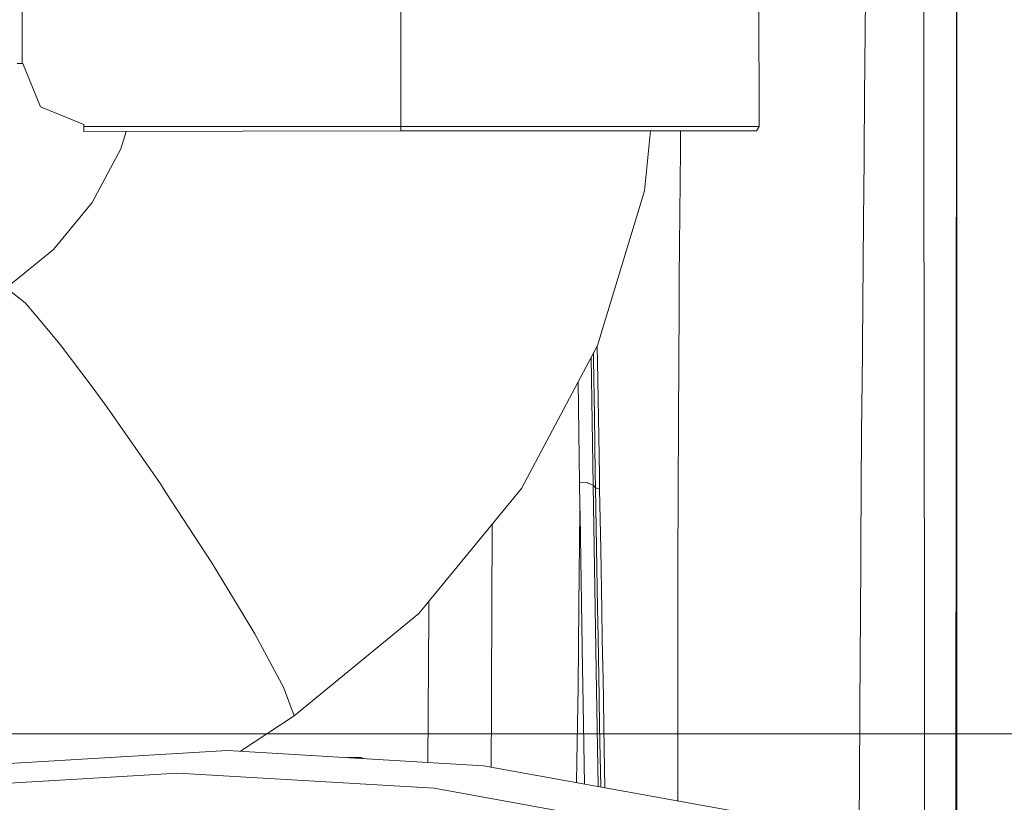
# Model space of a CAD drawing. Units: millimetres. Extents: x -1525 to 1837, y 192 to 3386.
# Drawn here: x 1061 to 1302, y 1285 to 1477 of the extents above; entities that cross this region are included whole.
import ezdxf

# ---------------------------------------------------------------- set-up
doc = ezdxf.new("R2010")
doc.units = ezdxf.units.MM
doc.layers.add('1', color=7, linetype='Continuous', true_color=0xffffff)
doc.styles.add('blockfont', font='simplex.shx')
doc.dimstyles.get("Standard").update_dxf_attribs({"dimtxt": 0.18, "dimasz": 0.18, "dimexe": 0.18, "dimexo": 0.0625, "dimgap": 0.09, "dimtad": 0, "dimtih": 1, "dimtoh": 1, "dimdec": 4, "dimzin": 0, "dimdsep": 46, "dimtxsty": 'Standard', "dimcen": 0.09, "dimadec": 0, "dimazin": 0, "dimtfac": 1, "dimtdec": 4, "dimtofl": 0, "dimtmove": 0, "dimatfit": 3, "dimfxl": 1, "dimtolj": 1, "dimtzin": 0, "dimarcsym": 0})

# ---------------------------------------------------------------- blocks, each defined once
blk = doc.blocks.new('_U1')
at = {"layer": '1', "color": 18, "lineweight": 13}
for p, q in [((637.829353, 2521.031402), (1711.66752, 2521.031402)), ((1708.49252, 2521.031402), (1708.49252, 2009.790704)), ((1605.159187, 1908.203204), (1580.159187, 1908.203204)), ((1580.159187, 1908.203204), (1580.159187, 1814.453204)), ((1836.825853, 1908.203204), (1811.825853, 1908.203204)), ((1836.825853, 1814.453204), (1836.825853, 1908.203204)), ((1580.159187, 1814.453204), (1605.159187, 1814.453204)), ((1811.825853, 1814.453204), (1836.825853, 1814.453204)), ((1708.49252, 1301.625013), (1708.49252, 1812.865704)), ((414.337506, 1301.625013), (1711.66752, 1301.625013))]:
    blk.add_line(p, q, dxfattribs=at)
at = {"layer": '1', "color": 18, "lineweight": 70}
for points in [[(1708.49252, 2521.031402), (1721.889979, 2471.031451), (1695.09506, 2471.031353)], [(1708.49252, 1301.625013), (1695.09506, 1351.624964), (1721.889979, 1351.625063)]]:
    blk.add_solid(points, dxfattribs=at)
at = {"layer": '1', "color": 18, "linetype": 'Continuous', "lineweight": 13, "char_height": 50, "attachment_point": 7, "line_spacing_factor": 0.903614, "style": 'blockfont'}
for s, insert in [('\\W1.3321;48.0', (1604.684187, 1944.307371)), ('\\W1.1743;1219', (1604.684187, 1822.432371))]:
    blk.add_mtext(s, dxfattribs=dict(at, insert=insert))

msp = doc.modelspace()

# ---------------------------------------------------------------- linework, layer by layer
at = {"layer": '1', "color": 18, "linetype": 'Continuous', "lineweight": 18}
msp.add_line((1061.246932, 1466.063134), (1061.246932, 3093.119167), dxfattribs=at)
at = {"layer": '1', "color": 18, "linetype": 'Continuous', "lineweight": 13}
for p, q in [((1154.133618, 1588.702798), (1154.133618, 1450.5651)), ((1241.969407, 1450.5651), (1241.748393, 1573.902965)), ((1268.104374, 1483.338237), (1267.841399, 1457.835436)), ((1290.373385, 1474.43819), (1290.381491, 1483.25038)), ((1290.489495, 1482.055545), (1290.488541, 1469.213009)), ((1282.34297, 1479.150534), (1282.351315, 1470.834136)), ((1290.361702, 1461.969852), (1290.373385, 1474.43819)), ((1282.361567, 1460.688949), (1282.351315, 1470.834136)), ((1290.487826, 1457.902431), (1290.488541, 1469.213009)), ((1061.246932, 1466.063142), (1060.048163, 1466.063142)), ((1061.379731, 1466.063142), (1061.246932, 1466.063142)), ((1065.772355, 1455.456495), (1061.379731, 1466.063142)), ((1290.359557, 1459.77211), (1290.361702, 1461.969852)), ((1282.361567, 1460.688949), (1282.387555, 1438.499331)), ((1290.348828, 1447.898984), (1290.359557, 1459.77211)), ((1267.712891, 1444.509506), (1267.841399, 1457.835436)), ((1290.487826, 1457.902431), (1290.486634, 1443.481088)), ((1076.376975, 1451.063156), (1065.772355, 1455.456495)), ((1076.376975, 1450.5651), (1076.376975, 1451.063156)), ((1076.399863, 1449.343085), (1076.376975, 1450.5651)), ((1154.133618, 1450.5651), (1076.376975, 1450.5651)), ((1076.399863, 1449.343085), (1154.16795, 1449.506879)), ((1086.756193, 1449.364898), (1085.483134, 1445.160031)), ((1154.133618, 1450.5651), (1173.566878, 1450.5651)), ((1154.133618, 1450.5651), (1154.145062, 1449.506879)), ((1154.145062, 1449.506879), (1173.440754, 1449.506879)), ((1173.440754, 1449.506879), (1191.829503, 1449.506879)), ((1192.086995, 1450.5651), (1173.566878, 1450.5651)), ((1191.829503, 1449.506879), (1208.368599, 1449.506879)), ((1192.086995, 1450.5651), (1208.744347, 1450.5651)), ((1208.368599, 1449.506879), (1222.210705, 1449.506879)), ((1222.68492, 1450.5651), (1208.744347, 1450.5651)), ((1215.297587, 1449.506879), (1213.858187, 1434.861779)), ((1222.210705, 1449.506879), (1232.64581, 1449.506879)), ((1222.652972, 1444.839239), (1222.703516, 1449.213743)), ((1222.68492, 1450.5651), (1233.194649, 1450.5651)), ((1222.703516, 1449.213743), (1222.706893, 1449.506879)), ((1232.64581, 1449.506879), (1239.139378, 1449.506879)), ((1233.194649, 1450.5651), (1239.734471, 1450.5651)), ((1239.139378, 1449.506879), (1241.35834, 1449.506879)), ((1239.734471, 1450.5651), (1241.969407, 1450.5651)), ((1241.969407, 1450.5651), (1241.35834, 1449.506879)), ((1290.348828, 1447.898984), (1290.338099, 1436.002731)), ((1085.483134, 1445.160031), (1078.440726, 1431.962729)), ((1222.652972, 1444.839239), (1222.389996, 1413.456321)), ((1267.694056, 1442.56556), (1267.712891, 1444.509506)), ((1267.548859, 1427.528858), (1267.694056, 1442.56556)), ((1290.48568, 1432.817817), (1290.486634, 1443.481088)), ((1282.387555, 1438.499331), (1282.393038, 1433.839083)), ((1213.858187, 1434.861779), (1202.353537, 1396.862507)), ((1290.324748, 1420.903325), (1290.338099, 1436.002731)), ((1068.964779, 1420.4036), (1078.440726, 1431.962729)), ((1282.393038, 1433.839083), (1282.398283, 1430.13227)), ((1290.48568, 1432.817817), (1290.483773, 1413.769126)), ((1282.433569, 1404.592872), (1282.398283, 1430.13227)), ((1267.548859, 1427.528858), (1267.282784, 1397.005081)), ((1057.083428, 1410.795808), (1068.964779, 1420.4036)), ((1290.324748, 1420.903325), (1290.32141, 1417.226553)), ((1290.312827, 1407.134533), (1290.32141, 1417.226553)), ((1222.389996, 1413.456321), (1222.366393, 1409.356117)), ((1290.483057, 1404.730558), (1290.483773, 1413.769126)), ((1061.955988, 1407.35805), (1057.421744, 1410.929084)), ((1222.348988, 1406.338692), (1222.366393, 1409.356117)), ((1064.320147, 1404.5614), (1061.955988, 1407.35805)), ((1222.19044, 1378.730297), (1222.348988, 1406.338692)), ((1290.291131, 1381.738186), (1290.312827, 1407.134533)), ((1064.320147, 1404.5614), (1070.604384, 1397.127271)), ((1282.436192, 1402.512193), (1282.433569, 1404.592872)), ((1290.483057, 1404.730558), (1290.480912, 1380.183816)), ((1282.436192, 1402.512193), (1282.469809, 1376.991987)), ((1078.627408, 1386.395454), (1070.604384, 1397.127271)), ((1202.353537, 1396.862507), (1183.673203, 1361.856818)), ((1202.344, 1392.983437), (1202.283705, 1396.731646)), ((1267.282784, 1397.005081), (1267.203152, 1386.467457)), ((1201.238453, 1362.653375), (1200.775793, 1393.90592)), ((1201.357186, 1393.431664), (1201.333884, 1394.951746)), ((1201.574862, 1379.592776), (1201.357186, 1393.431664)), ((1202.570975, 1379.166126), (1202.344, 1392.983437)), ((1078.627408, 1386.395454), (1082.198679, 1381.618619)), ((1197.931111, 1363.17873), (1197.561264, 1387.882111)), ((1267.183125, 1383.807302), (1267.203152, 1386.467457)), ((1267.031729, 1363.734841), (1267.183125, 1383.807302)), ((1095.172942, 1362.926364), (1082.198679, 1381.618619)), ((1290.291131, 1381.738186), (1290.285885, 1375.732541)), ((1201.574862, 1379.592776), (1201.801598, 1365.558386)), ((1202.806771, 1365.152597), (1202.570975, 1379.166126)), ((1222.128689, 1360.627294), (1222.19044, 1378.730297)), ((1290.480196, 1373.61145), (1290.480912, 1380.183816)), ((1282.469809, 1376.991987), (1282.47267, 1374.09389)), ((1282.484114, 1362.544298), (1282.47267, 1374.09389)), ((1290.259659, 1342.724204), (1290.285408, 1374.995947)), ((1290.285408, 1374.995947), (1290.285885, 1375.732541)), ((1290.47972, 1367.431164), (1290.480196, 1373.61145)), ((1290.47972, 1367.431164), (1290.477812, 1342.606306)), ((1201.859534, 1362.020373), (1201.801598, 1365.558386)), ((1202.823699, 1364.162683), (1202.806771, 1365.152597)), ((1096.51953, 1360.85856), (1095.172942, 1362.926364)), ((1158.538878, 1331.196547), (1183.673203, 1361.856818)), ((1197.931111, 1363.17873), (1199.773848, 1363.275409)), ((1197.931111, 1363.17873), (1198.025048, 1357.49197)), ((1199.866593, 1363.23607), (1199.773848, 1363.275409)), ((1199.866593, 1363.23607), (1201.238453, 1362.653375)), ((1201.238453, 1362.653375), (1201.859534, 1362.020373)), ((1201.238453, 1362.653375), (1201.97612, 1317.31379)), ((1201.859534, 1362.020373), (1202.866852, 1361.619711)), ((1201.859534, 1362.020373), (1202.103436, 1347.329736)), ((1202.866852, 1361.619711), (1202.823699, 1364.162683)), ((1267.031729, 1363.734841), (1266.797125, 1328.646779)), ((1282.500327, 1346.41397), (1282.484114, 1362.544298)), ((1096.51953, 1360.85856), (1107.775033, 1343.575239)), ((1202.866852, 1361.619711), (1202.866852, 1361.619592)), ((1202.866852, 1361.619592), (1203.119576, 1346.949816)), ((1222.128689, 1360.627294), (1222.0698, 1343.3882)), ((1198.060572, 1355.308771), (1198.025048, 1357.49197)), ((1197.78043, 1333.01723), (1198.006928, 1356.275797)), ((1198.689282, 1317.667961), (1198.060572, 1355.308771)), ((1176.345408, 1312.431455), (1176.476, 1353.077263)), ((1202.356875, 1332.456112), (1202.103436, 1347.329736)), ((1203.380644, 1332.096577), (1203.119576, 1346.949816)), ((1282.500327, 1346.41397), (1282.521784, 1319.013953)), ((1113.297284, 1334.450245), (1107.775033, 1343.575239)), ((1222.067654, 1341.758728), (1222.0698, 1343.3882)), ((1290.259659, 1342.724204), (1290.255845, 1337.958336)), ((1290.477097, 1333.765745), (1290.477812, 1342.606306)), ((1222.0276, 1312.430739), (1222.067654, 1341.758728)), ((1290.245593, 1325.207949), (1290.255845, 1337.958336)), ((1113.297284, 1334.450245), (1118.302882, 1326.178551)), ((1160.95835, 1330.98793), (1160.983238, 1334.178315)), ((1197.78043, 1333.01723), (1197.585404, 1312.984228)), ((1290.477097, 1333.765745), (1290.475428, 1301.287055)), ((1127.921164, 1306.065559), (1158.538878, 1331.196547)), ((1160.95835, 1330.98793), (1160.707161, 1294.633399)), ((1202.481568, 1325.242043), (1202.356875, 1332.456112)), ((1203.380644, 1332.096577), (1203.509152, 1324.892044)), ((1266.758502, 1322.363257), (1266.797125, 1328.646779)), ((1124.924242, 1313.850403), (1118.302882, 1326.178551)), ((1202.481568, 1325.242043), (1202.736437, 1310.690641)), ((1203.689158, 1314.881921), (1203.509152, 1324.892044)), ((1290.228188, 1300.701022), (1290.245593, 1325.207949)), ((1266.567767, 1291.365147), (1266.753733, 1321.600556)), ((1266.753733, 1321.600556), (1266.758502, 1322.363257)), ((1282.521784, 1319.013953), (1282.52703, 1312.244058)), ((1198.689282, 1317.667961), (1198.756516, 1313.653469)), ((1201.976359, 1317.309022), (1201.97612, 1317.31379)), ((1202.461728, 1288.746678), (1201.976359, 1317.309022)), ((1124.924242, 1313.850403), (1125.334799, 1313.085914)), ((1199.169453, 1289.341692), (1198.756516, 1313.653469)), ((1203.689158, 1314.881921), (1203.770697, 1310.35912)), ((1127.921164, 1306.065559), (1125.334799, 1313.085914)), ((1176.345408, 1312.431455), (1176.332295, 1308.326006)), ((1197.585404, 1312.984228), (1197.300255, 1294.970632)), ((1222.017109, 1304.854631), (1222.0276, 1312.430739)), ((1282.52703, 1312.244058), (1282.527268, 1312.068701)), ((1282.552779, 1279.379964), (1282.527268, 1312.068701)), ((1202.866137, 1303.355932), (1202.736437, 1310.690641)), ((1203.770697, 1310.35912), (1203.903496, 1303.033471)), ((1176.332295, 1308.326006), (1176.240622, 1293.485632)), ((1114.798273, 1297.372816), (1127.921164, 1306.065559)), ((1222.017109, 1304.854631), (1222.025958, 1285.210824)), ((1203.128141, 1288.626237), (1202.866137, 1303.355932)), ((1204.169076, 1288.438108), (1203.903496, 1303.033471)), ((1290.228188, 1300.701022), (1290.225804, 1297.452927)), ((1290.47519, 1297.729015), (1290.475428, 1301.287055)), ((1048.823416, 1293.815374), (1111.619771, 1297.56248)), ((1174.416125, 1293.815374), (1111.619771, 1297.56248)), ((1290.225804, 1297.452927), (1290.2053, 1268.516064)), ((1290.47519, 1297.729015), (1290.473998, 1259.383321)), ((1140.837366, 1295.819044), (1143.14872, 1295.819044)), ((1143.14872, 1295.819044), (1143.192828, 1295.819044)), ((1144.283831, 1295.819044), (1143.192828, 1295.819044)), ((1144.283831, 1295.819044), (1144.939244, 1295.574282)), ((1197.300255, 1294.970632), (1197.216732, 1289.694609)), ((1036.669791, 1288.301229), (1099.466145, 1292.048335)), ((1162.262499, 1288.301229), (1099.466145, 1292.048335)), ((1236.32127, 1282.627225), (1174.416125, 1293.815374)), ((1266.567767, 1291.365147), (1266.359389, 1253.359884)), ((1224.167645, 1277.113199), (1162.262499, 1288.301229))]:
    msp.add_line(p, q, dxfattribs=at)

# ---------------------------------------------------------------- dimensions: what is measured, and where the dimension line sits
dim = msp.add_linear_dim(base=(1708.49252, 1301.625013), p1=(0, 2521.031402), p2=(380.936503, 1301.625013), angle=90, text='<>\\P[\\C18;\\H50.00;\\Fsimplex.shx;1219\\Fsimplex.shx;\\H50.00;\\C18; ]', dimstyle='Standard', override={"dimtxt": 50, "dimasz": 50, "dimexe": 3.175, "dimexo": 1.5875, "dimgap": 1.5875, "dimtih": 1, "dimtoh": 1, "dimdec": 1, "dimlfac": 0.03937, "dimdsep": 46, "dimlunit": 2, "dimtxsty": 'blockfont', "dimsah": 1, "dimse1": 0, "dimse2": 0, "dimsd1": 0, "dimsd2": 0, "dimclrd": 18, "dimclre": 18, "dimclrt": 18, "dimtol": 0, "dimtm": -0.1, "dimtfac": 1, "dimtdec": 2, "dimtofl": 1, "dimtmove": 0, "dimlwd": 13, "dimlwe": 13}, dxfattribs=at)
dim.commit()
dim.dimension.update_dxf_attribs({"geometry": '_U1', "text_midpoint": (1708.49252, 1922.265704), "dimtype": 160})

doc.saveas('drawing.dxf')
